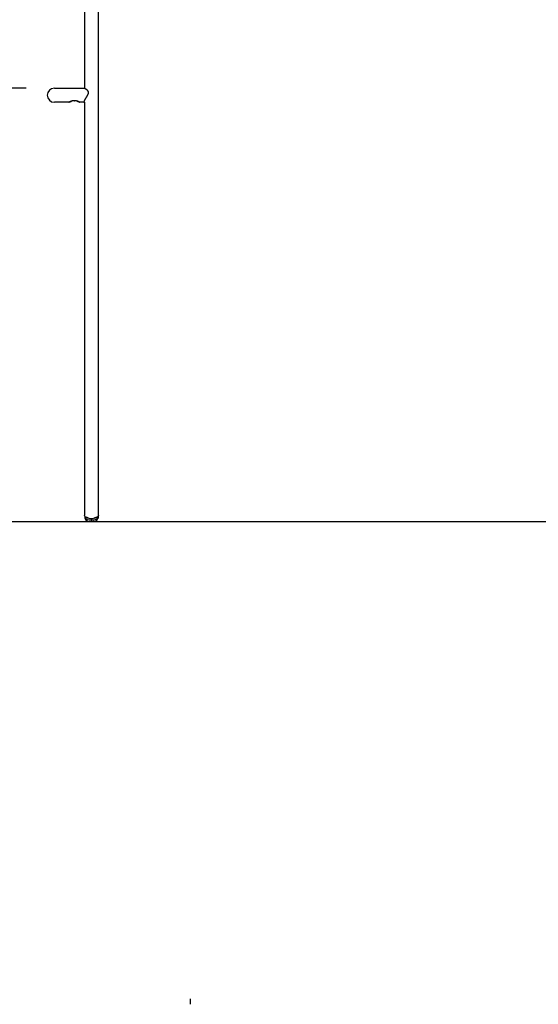
# Model space of a CAD drawing. Units: millimetres. Extents: x -385 to -8, y -2 to 228.
# Drawn here: x -298 to -251, y -2 to 87 of the extents above; entities that cross this region are included whole.
import ezdxf

# ---------------------------------------------------------------- set-up
doc = ezdxf.new("R2010")
doc.units = ezdxf.units.MM
doc.layers.add('VIEW0001', color=7, linetype='Continuous')
doc.styles.get("Standard").update_dxf_attribs({"font": 'ROMANS', "bigfont": 'EXTFONT'})
doc.dimstyles.new('ISO-25', dxfattribs={"dimtxt": 2.5, "dimasz": 2.5, "dimexe": 1.25, "dimexo": 0.625, "dimtad": 1, "dimtxsty": 'Standard', "dimcen": 2.5, "dimadec": 0, "dimazin": 0, "dimtfac": 1, "dimtmove": 0, "dimatfit": 3, "dimfxl": 1, "dimarcsym": 0})

# ---------------------------------------------------------------- blocks, each defined once
blk = doc.blocks.new('_OPEN30')
at = {"color": 0, "linetype": 'ByBlock', "lineweight": -2}
for p, q in [((-1, 0.267949), (0, 0)), ((0, 0), (-1, -0.267949)), ((0, 0), (-1, 0))]:
    blk.add_line(p, q, dxfattribs=at)
blk = doc.blocks.new('*D31')
at = {"color": 0, "lineweight": -2}
for p, q in [((-297.211, 80.904), (-303.791, 80.904)), ((-301.505, 77.904), (-301.505, 44.907)), ((-382.152, 41.907), (-299.219, 41.907))]:
    blk.add_line(p, q, dxfattribs=at)
at = {"layer": 'Defpoints', "color": 0}
for p in [(-294.671, 80.904), (-384.692, 41.907), (-301.507, 41.907)]:
    blk.add_point(p, dxfattribs=at)
at = {"color": 0, "lineweight": -2, "xscale": 3, "yscale": 3, "zscale": 3}
for p, rotation in [((-301.505, 80.904), 90), ((-301.505, 41.907), 270)]:
    blk.add_blockref('_OPEN30', p, dxfattribs=dict(at, rotation=rotation))
at = {"color": 0, "insert": (-303.92, 61.406), "char_height": 3.2, "attachment_point": 5, "rotation": 90}
blk.add_mtext('585', dxfattribs=at)

msp = doc.modelspace()

# ---------------------------------------------------------------- linework, layer by layer
at = {"color": 91, "linetype": 'Continuous'}
for p, q in [((-291.975, 158.273), (-291.975, 80.904)), ((-290.701, 42.415), (-290.701, 158.273)), ((-291.975, 79.63), (-291.975, 42.462)), ((-291.938, 42.346), (-291.938, 42.215)), ((-291.926, 42.355), (-291.895, 42.328)), ((-291.621, 42.238), (-291.621, 42.22)), ((-291.055, 42.22), (-291.055, 42.238)), ((-290.781, 42.328), (-290.75, 42.355)), ((-290.732, 42.346), (-290.732, 42.215))]:
    msp.add_line(p, q, dxfattribs=at)
at = {"color": 2, "linetype": 'Continuous'}
for p, q in [((-294.671, 80.904), (-293.671, 80.904)), ((-293.671, 80.904), (-291.972, 80.904)), ((-291.972, 80.904), (-291.972, 80.904)), ((-291.972, 80.903), (-291.961, 80.903)), ((-291.671, 80.646), (-291.663, 80.631)), ((-292.871, 79.77), (-292.918, 79.769)), ((-292.871, 79.77), (-292.825, 79.769)), ((-291.803, 80.093), (-291.854, 80.009)), ((-291.701, 80.267), (-291.721, 80.23)), ((-291.693, 80.283), (-291.701, 80.267)), ((-291.663, 80.631), (-291.655, 80.616)), ((-293.671, 79.63), (-294.671, 79.63)), ((-293.381, 79.63), (-293.671, 79.63)), ((-293.357, 79.64), (-293.381, 79.63)), ((-293.378, 79.632), (-293.381, 79.63)), ((-293.366, 79.637), (-293.378, 79.632)), ((-293.348, 79.646), (-293.366, 79.637)), ((-293.357, 79.64), (-293.352, 79.643)), ((-293.357, 79.64), (-293.357, 79.64)), ((-293.352, 79.643), (-293.326, 79.655)), ((-293.333, 79.653), (-293.348, 79.646)), ((-293.317, 79.66), (-293.333, 79.653)), ((-293.326, 79.655), (-293.296, 79.668)), ((-292.589, 79.722), (-292.609, 79.729)), ((-292.533, 79.703), (-292.465, 79.676)), ((-292.472, 79.68), (-292.503, 79.692)), ((-292.45, 79.67), (-292.472, 79.68)), ((-292.43, 79.662), (-292.45, 79.67)), ((-292.435, 79.663), (-292.411, 79.652)), ((-292.412, 79.654), (-292.43, 79.662)), ((-292.397, 79.647), (-292.412, 79.654)), ((-292.411, 79.652), (-292.396, 79.645)), ((-292.378, 79.638), (-292.397, 79.647)), ((-292.396, 79.645), (-292.387, 79.641)), ((-292.387, 79.641), (-292.386, 79.64)), ((-292.361, 79.63), (-292.385, 79.64)), ((-292.367, 79.633), (-292.378, 79.638)), ((-292.362, 79.63), (-292.367, 79.633)), ((-292.362, 79.63), (-292.362, 79.63)), ((-291.972, 79.63), (-292.362, 79.63)), ((-291.972, 79.63), (-291.972, 79.63))]:
    msp.add_line(p, q, dxfattribs=at)
at = {"color": 7, "linetype": 'Continuous'}
msp.add_line((-384.692, 41.907), (-139.057, 41.907), dxfattribs=at)
at = {"color": 21, "linetype": 'Continuous'}
for p, q in [((-291.636, 41.911), (-291.632, 41.91)), ((-291.632, 41.91), (-291.619, 41.907)), ((-291.533, 41.897), (-291.143, 41.897)), ((-291.057, 41.906), (-291.031, 41.914))]:
    msp.add_line(p, q, dxfattribs=at)
at = {"color": 91, "linetype": 'Continuous'}
for points in [[(-291.621, 42.238), (-291.728, 42.262), (-291.82, 42.293), (-291.892, 42.33), (-291.943, 42.372), (-291.97, 42.416), (-291.975, 42.442)], [(-290.701, 42.442), (-290.706, 42.416), (-290.733, 42.372), (-290.784, 42.33), (-290.856, 42.293), (-290.948, 42.262), (-291.055, 42.238)]]:
    msp.add_lwpolyline(points, dxfattribs=at)
at = {"color": 2, "linetype": 'Continuous'}
msp.add_arc((-294.671, 80.267), 0.637, 90, 270, dxfattribs=at)
at = {"color": 91, "linetype": 'Continuous'}
for centre, start, end in [((-291.551, 42.799), 232.18718, 263.117), ((-291.124, 42.799), 276.883, 311.51278)]:
    msp.add_arc(centre, 0.583, start, end, dxfattribs=at)
at = {"color": 21, "linetype": 'Continuous'}
for centre in [(-291.335, 42.417), (-291.333, 42.287)]:
    msp.add_ellipse(centre, major_axis=(0.633, 0), ratio=0.364725, start_param=3.450941, end_param=5.973837, dxfattribs=at)
at = {"color": 2, "linetype": 'Continuous'}
for points, knots in [([(-291.961, 80.903), (-291.96, 80.902), (-291.959, 80.902), (-291.958, 80.902), (-291.956, 80.902), (-291.954, 80.901), (-291.953, 80.901), (-291.951, 80.901), (-291.95, 80.9), (-291.948, 80.9), (-291.946, 80.899), (-291.944, 80.898), (-291.942, 80.898), (-291.939, 80.897), (-291.937, 80.896), (-291.934, 80.895), (-291.932, 80.894), (-291.929, 80.893), (-291.927, 80.892), (-291.924, 80.891), (-291.922, 80.89), (-291.919, 80.888), (-291.917, 80.887), (-291.914, 80.886), (-291.911, 80.884), (-291.908, 80.883), (-291.906, 80.881), (-291.903, 80.88), (-291.9, 80.878), (-291.897, 80.877), (-291.894, 80.875), (-291.891, 80.873), (-291.888, 80.871), (-291.885, 80.87), (-291.882, 80.868), (-291.879, 80.866), (-291.876, 80.864), (-291.873, 80.862), (-291.87, 80.86), (-291.867, 80.857), (-291.864, 80.855), (-291.861, 80.853), (-291.858, 80.851), (-291.855, 80.848), (-291.851, 80.846), (-291.848, 80.844), (-291.845, 80.841), (-291.842, 80.839), (-291.839, 80.836), (-291.835, 80.834), (-291.832, 80.831), (-291.829, 80.829), (-291.826, 80.826), (-291.822, 80.823), (-291.819, 80.82), (-291.816, 80.818), (-291.813, 80.815), (-291.809, 80.812), (-291.806, 80.809), (-291.803, 80.806), (-291.799, 80.803), (-291.796, 80.8), (-291.793, 80.797), (-291.789, 80.794), (-291.786, 80.791), (-291.783, 80.787), (-291.779, 80.784), (-291.776, 80.781), (-291.772, 80.777), (-291.769, 80.774), (-291.766, 80.77), (-291.762, 80.767), (-291.759, 80.763), (-291.756, 80.76), (-291.752, 80.756), (-291.749, 80.752), (-291.746, 80.749), (-291.742, 80.745), (-291.739, 80.741), (-291.735, 80.737), (-291.732, 80.733), (-291.729, 80.729), (-291.726, 80.726), (-291.723, 80.723), (-291.721, 80.72), (-291.719, 80.717), (-291.716, 80.714), (-291.714, 80.711), (-291.712, 80.708), (-291.709, 80.705), (-291.707, 80.702), (-291.705, 80.698), (-291.702, 80.695), (-291.699, 80.691), (-291.696, 80.687), (-291.694, 80.682), (-291.691, 80.678), (-291.688, 80.674), (-291.685, 80.67), (-291.683, 80.666), (-291.68, 80.661), (-291.677, 80.657), (-291.675, 80.652), (-291.672, 80.648), (-291.67, 80.643), (-291.667, 80.639), (-291.665, 80.634), (-291.663, 80.63), (-291.66, 80.625), (-291.658, 80.621), (-291.656, 80.617), (-291.655, 80.613), (-291.653, 80.609), (-291.652, 80.605), (-291.65, 80.602), (-291.649, 80.598), (-291.647, 80.594), (-291.646, 80.59), (-291.644, 80.585), (-291.642, 80.58), (-291.64, 80.573), (-291.639, 80.566), (-291.637, 80.559), (-291.635, 80.552), (-291.634, 80.545), (-291.633, 80.538), (-291.632, 80.531), (-291.631, 80.525), (-291.63, 80.518), (-291.63, 80.513), (-291.63, 80.507), (-291.629, 80.501), (-291.629, 80.495), (-291.629, 80.489), (-291.63, 80.483), (-291.63, 80.477), (-291.63, 80.471), (-291.631, 80.465), (-291.632, 80.459), (-291.632, 80.453), (-291.633, 80.447), (-291.634, 80.441), (-291.635, 80.435), (-291.637, 80.429), (-291.638, 80.423), (-291.639, 80.417), (-291.641, 80.412), (-291.642, 80.407), (-291.643, 80.402), (-291.645, 80.398), (-291.646, 80.393), (-291.648, 80.388), (-291.649, 80.384), (-291.651, 80.379), (-291.652, 80.374), (-291.654, 80.37), (-291.656, 80.365), (-291.658, 80.36), (-291.659, 80.356), (-291.661, 80.351), (-291.663, 80.346), (-291.665, 80.342), (-291.667, 80.337), (-291.669, 80.332), (-291.671, 80.327), (-291.674, 80.321), (-291.677, 80.316), (-291.679, 80.31), (-291.682, 80.305), (-291.684, 80.299), (-291.687, 80.294), (-291.69, 80.288), (-291.692, 80.284), (-291.693, 80.283)], [0, 0, 0, 0, 0.0015286, 0.0030896, 0.0046822, 0.0063055, 0.0079583, 0.0096397, 0.0113483, 0.0130828, 0.014842, 0.0172674, 0.019736, 0.0222483, 0.0248048, 0.0274059, 0.0300521, 0.0327437, 0.0354812, 0.038265, 0.0411173, 0.0440165, 0.0469621, 0.0499536, 0.0529904, 0.0560721, 0.059198, 0.0623676, 0.0655802, 0.0689056, 0.0722749, 0.0756878, 0.0791437, 0.0826423, 0.0861832, 0.0897659, 0.0933901, 0.0970552, 0.100784, 0.1045534, 0.1083628, 0.1122119, 0.1161001, 0.120027, 0.1239919, 0.1279945, 0.1320343, 0.1360641, 0.1401293, 0.1442294, 0.1483641, 0.1525329, 0.1567353, 0.1609711, 0.1652397, 0.1695407, 0.1738951, 0.1782815, 0.1826993, 0.1871483, 0.1916279, 0.1961379, 0.2006777, 0.2052471, 0.2098456, 0.2145407, 0.219265, 0.2240181, 0.2287998, 0.2336095, 0.238447, 0.243312, 0.248204, 0.2531229, 0.2580926, 0.2630887, 0.2681108, 0.2731584, 0.2782313, 0.2833291, 0.2884516, 0.2935984, 0.2987693, 0.3024832, 0.3062092, 0.3099472, 0.3136971, 0.3174588, 0.3212324, 0.3250176, 0.3288145, 0.332623, 0.3375281, 0.3424521, 0.3473948, 0.352356, 0.3573356, 0.3623336, 0.3673499, 0.3723847, 0.3774378, 0.3825518, 0.3876843, 0.3928349, 0.3980036, 0.4031901, 0.4083943, 0.4136163, 0.4188561, 0.424114, 0.4281138, 0.4321242, 0.4361454, 0.4401775, 0.4442208, 0.4482755, 0.4523421, 0.4564207, 0.4605119, 0.4674735, 0.4744711, 0.4815036, 0.4885702, 0.4956705, 0.5028044, 0.5099722, 0.5171745, 0.5244123, 0.530192, 0.5359947, 0.5418203, 0.5476685, 0.553539, 0.5594315, 0.5653456, 0.5712811, 0.5772375, 0.5833347, 0.5894531, 0.5955922, 0.6017516, 0.6079304, 0.6141278, 0.6203426, 0.6265736, 0.6328194, 0.6376949, 0.6425784, 0.6474699, 0.6523692, 0.657276, 0.6621901, 0.6671111, 0.6720387, 0.6769723, 0.6819727, 0.6869787, 0.6919902, 0.6970069, 0.7020287, 0.7070551, 0.7120859, 0.7171208, 0.7221592, 0.7282747, 0.7343944, 0.7405181, 0.7466452, 0.7527753, 0.7589079, 0.7650425, 0.7711785, 0.7773153, 0.7773153, 0.7773153, 0.7773153]), ([(-292.918, 79.769), (-292.919, 79.769), (-292.922, 79.768), (-292.927, 79.768), (-292.932, 79.768), (-292.936, 79.767), (-292.941, 79.767), (-292.945, 79.767), (-292.95, 79.766), (-292.955, 79.766), (-292.959, 79.765), (-292.964, 79.765), (-292.968, 79.764), (-292.973, 79.764), (-292.977, 79.763), (-292.981, 79.763), (-292.986, 79.762), (-292.99, 79.761), (-292.994, 79.761), (-292.999, 79.76), (-293.003, 79.759), (-293.007, 79.759), (-293.012, 79.758), (-293.016, 79.757), (-293.02, 79.756), (-293.025, 79.756), (-293.029, 79.755), (-293.033, 79.754), (-293.037, 79.753), (-293.042, 79.752), (-293.046, 79.751), (-293.05, 79.751), (-293.054, 79.75), (-293.059, 79.749), (-293.063, 79.748), (-293.067, 79.747), (-293.071, 79.746), (-293.076, 79.745), (-293.08, 79.744), (-293.084, 79.743), (-293.088, 79.742), (-293.092, 79.741), (-293.097, 79.74), (-293.101, 79.738), (-293.105, 79.737), (-293.109, 79.736), (-293.113, 79.735), (-293.117, 79.734), (-293.121, 79.733), (-293.125, 79.732), (-293.129, 79.73), (-293.133, 79.729), (-293.137, 79.728), (-293.141, 79.727), (-293.145, 79.726), (-293.149, 79.724), (-293.153, 79.723), (-293.157, 79.722), (-293.161, 79.721), (-293.165, 79.719), (-293.169, 79.718), (-293.173, 79.717), (-293.176, 79.715), (-293.18, 79.714), (-293.184, 79.713), (-293.188, 79.712), (-293.191, 79.71), (-293.195, 79.709), (-293.199, 79.708), (-293.203, 79.706), (-293.206, 79.705), (-293.21, 79.704), (-293.214, 79.702), (-293.217, 79.701), (-293.221, 79.7), (-293.225, 79.698), (-293.228, 79.697), (-293.232, 79.695), (-293.235, 79.694), (-293.239, 79.693), (-293.242, 79.691), (-293.246, 79.69), (-293.249, 79.689), (-293.253, 79.687), (-293.256, 79.686), (-293.259, 79.685), (-293.263, 79.683), (-293.266, 79.682), (-293.269, 79.68), (-293.273, 79.679), (-293.276, 79.678), (-293.279, 79.676), (-293.283, 79.675), (-293.287, 79.673), (-293.291, 79.671), (-293.295, 79.67), (-293.299, 79.668), (-293.302, 79.666), (-293.306, 79.665), (-293.31, 79.663), (-293.313, 79.662), (-293.315, 79.661), (-293.317, 79.66)], [0, 0, 0, 0, 0.0046584, 0.0093144, 0.0139679, 0.0186185, 0.0232659, 0.02791, 0.0325505, 0.0371868, 0.0418189, 0.0464462, 0.0508545, 0.055258, 0.0596565, 0.0640498, 0.0684378, 0.0728203, 0.0771971, 0.0815681, 0.085933, 0.0902918, 0.0946748, 0.0990511, 0.1034206, 0.107783, 0.1121382, 0.1164859, 0.1208258, 0.1251579, 0.1294818, 0.1337973, 0.1381935, 0.1425805, 0.1469581, 0.1513262, 0.1556843, 0.1600324, 0.1643703, 0.1686976, 0.1730141, 0.1773197, 0.1816424, 0.1859534, 0.1902526, 0.1945396, 0.1988143, 0.2030763, 0.2073255, 0.2115614, 0.215784, 0.2199928, 0.2241603, 0.2283137, 0.2324528, 0.2365772, 0.2406866, 0.2447808, 0.2488594, 0.2529222, 0.2569688, 0.2609989, 0.2650388, 0.2690614, 0.2730662, 0.2770529, 0.2810212, 0.2849707, 0.288901, 0.2928117, 0.2967024, 0.3005729, 0.3045086, 0.3084222, 0.3123132, 0.316181, 0.3200252, 0.3238451, 0.3276404, 0.3314104, 0.3351547, 0.3388728, 0.3425961, 0.3462915, 0.3499585, 0.3535965, 0.3572048, 0.3607828, 0.3643299, 0.3678456, 0.3713292, 0.3747801, 0.3791671, 0.3834971, 0.3877682, 0.3919784, 0.3961258, 0.4002085, 0.4042245, 0.4081718, 0.4120486, 0.4158528, 0.4158528, 0.4158528, 0.4158528]), ([(-292.503, 79.692), (-292.504, 79.693), (-292.506, 79.693), (-292.509, 79.695), (-292.512, 79.696), (-292.516, 79.697), (-292.519, 79.699), (-292.522, 79.7), (-292.526, 79.701), (-292.529, 79.702), (-292.533, 79.704), (-292.536, 79.705), (-292.54, 79.706), (-292.543, 79.707), (-292.547, 79.709), (-292.55, 79.71), (-292.554, 79.711), (-292.558, 79.713), (-292.561, 79.714), (-292.565, 79.715), (-292.569, 79.716), (-292.572, 79.718), (-292.576, 79.719), (-292.58, 79.72), (-292.584, 79.721), (-292.588, 79.722), (-292.591, 79.724), (-292.595, 79.725), (-292.599, 79.726), (-292.603, 79.727), (-292.607, 79.729), (-292.611, 79.73), (-292.615, 79.731), (-292.619, 79.732), (-292.623, 79.733), (-292.627, 79.734), (-292.631, 79.735), (-292.635, 79.736), (-292.638, 79.737), (-292.642, 79.739), (-292.647, 79.74), (-292.651, 79.741), (-292.655, 79.742), (-292.659, 79.743), (-292.663, 79.744), (-292.667, 79.745), (-292.671, 79.746), (-292.675, 79.747), (-292.679, 79.748), (-292.683, 79.749), (-292.688, 79.75), (-292.692, 79.75), (-292.696, 79.751), (-292.7, 79.752), (-292.705, 79.753), (-292.709, 79.754), (-292.713, 79.755), (-292.718, 79.756), (-292.722, 79.756), (-292.726, 79.757), (-292.731, 79.758), (-292.735, 79.759), (-292.74, 79.759), (-292.744, 79.76), (-292.748, 79.761), (-292.753, 79.761), (-292.757, 79.762), (-292.762, 79.763), (-292.766, 79.763), (-292.771, 79.764), (-292.775, 79.764), (-292.78, 79.765), (-292.784, 79.765), (-292.789, 79.766), (-292.793, 79.766), (-292.798, 79.767), (-292.802, 79.767), (-292.807, 79.767), (-292.812, 79.768), (-292.816, 79.768), (-292.821, 79.768), (-292.825, 79.769), (-292.83, 79.769), (-292.834, 79.769), (-292.839, 79.769), (-292.844, 79.769), (-292.848, 79.77), (-292.853, 79.77), (-292.857, 79.77), (-292.862, 79.77), (-292.867, 79.77), (-292.87, 79.77), (-292.871, 79.77)], [0, 0, 0, 0, 0.0034912, 0.0070042, 0.0105386, 0.0140941, 0.0176703, 0.0212667, 0.0248831, 0.0285189, 0.0321739, 0.0358476, 0.0396181, 0.0434075, 0.0472153, 0.0510413, 0.054885, 0.0587461, 0.0626244, 0.0665195, 0.070431, 0.0743586, 0.0783273, 0.0823118, 0.0863117, 0.0903267, 0.0943565, 0.0984009, 0.1024596, 0.1065322, 0.1106187, 0.1147185, 0.1187732, 0.1228404, 0.12692, 0.1310117, 0.1351153, 0.1392305, 0.143357, 0.1474948, 0.1516435, 0.155803, 0.1599985, 0.1642045, 0.1684206, 0.1726468, 0.1768827, 0.1811282, 0.1853831, 0.1896472, 0.1939202, 0.1982019, 0.2025774, 0.2069616, 0.2113541, 0.2157549, 0.2201636, 0.2245801, 0.2290041, 0.2334354, 0.2378738, 0.242319, 0.2468029, 0.2512934, 0.2557903, 0.2602933, 0.2648023, 0.2693172, 0.2738376, 0.2783634, 0.2828944, 0.2874305, 0.2919691, 0.2965121, 0.3010593, 0.3056103, 0.3101648, 0.3147225, 0.3192831, 0.3238465, 0.3284124, 0.3329805, 0.3375883, 0.3421982, 0.3468101, 0.351424, 0.3560396, 0.3606567, 0.365275, 0.3698944, 0.3745144, 0.3791347, 0.3791347, 0.3791347, 0.3791347]), ([(-291.854, 80.009), (-291.856, 80.006), (-291.859, 80), (-291.865, 79.991), (-291.871, 79.981), (-291.876, 79.972), (-291.881, 79.963), (-291.886, 79.956), (-291.889, 79.95), (-291.892, 79.945), (-291.895, 79.941), (-291.897, 79.936), (-291.9, 79.932), (-291.903, 79.927), (-291.906, 79.921), (-291.91, 79.915), (-291.913, 79.908), (-291.916, 79.902), (-291.92, 79.896), (-291.923, 79.89), (-291.927, 79.884), (-291.93, 79.878), (-291.933, 79.872), (-291.936, 79.866), (-291.939, 79.86), (-291.943, 79.854), (-291.946, 79.848), (-291.949, 79.842), (-291.952, 79.836), (-291.955, 79.831), (-291.957, 79.825), (-291.96, 79.819), (-291.963, 79.814), (-291.966, 79.808), (-291.968, 79.802), (-291.971, 79.797), (-291.973, 79.791), (-291.976, 79.786), (-291.978, 79.781), (-291.98, 79.776), (-291.982, 79.771), (-291.984, 79.766), (-291.986, 79.761), (-291.988, 79.756), (-291.99, 79.751), (-291.992, 79.746), (-291.993, 79.742), (-291.995, 79.737), (-291.996, 79.733), (-291.998, 79.728), (-291.999, 79.724), (-292, 79.719), (-292.001, 79.715), (-292.002, 79.711), (-292.003, 79.707), (-292.004, 79.703), (-292.005, 79.699), (-292.006, 79.695), (-292.006, 79.691), (-292.007, 79.688), (-292.007, 79.684), (-292.008, 79.681), (-292.008, 79.678), (-292.008, 79.675), (-292.008, 79.673), (-292.008, 79.67), (-292.008, 79.668), (-292.008, 79.666), (-292.007, 79.663), (-292.007, 79.661), (-292.007, 79.659), (-292.006, 79.657), (-292.006, 79.655), (-292.005, 79.653), (-292.005, 79.651), (-292.004, 79.649), (-292.003, 79.648), (-292.002, 79.646), (-292.001, 79.644), (-292, 79.643), (-291.999, 79.641), (-291.998, 79.64), (-291.997, 79.639), (-291.996, 79.638), (-291.995, 79.637), (-291.993, 79.635), (-291.99, 79.634), (-291.987, 79.633), (-291.984, 79.632), (-291.981, 79.631), (-291.977, 79.63), (-291.975, 79.63), (-291.974, 79.63)], [0, 0, 0, 0, 0.0108546, 0.0216453, 0.0323688, 0.0430219, 0.0536013, 0.0641038, 0.0693491, 0.0745737, 0.0797774, 0.0849596, 0.09012, 0.0952582, 0.1024638, 0.1096229, 0.1167339, 0.1237955, 0.1308062, 0.1377643, 0.1447064, 0.1515924, 0.1584206, 0.1651896, 0.1718978, 0.1785435, 0.1852501, 0.1918885, 0.1984568, 0.2049531, 0.2113758, 0.2177229, 0.2240388, 0.2302744, 0.2364277, 0.2424969, 0.24848, 0.2543751, 0.2600026, 0.2655442, 0.2709982, 0.2763629, 0.2816369, 0.2868185, 0.2919505, 0.2969855, 0.3019221, 0.3067589, 0.3114947, 0.316128, 0.3207916, 0.3253442, 0.3297851, 0.3341132, 0.3383279, 0.3424285, 0.3464577, 0.3503698, 0.3541647, 0.3578428, 0.3614045, 0.3648505, 0.3675693, 0.3702131, 0.3727828, 0.3752796, 0.3777047, 0.3800598, 0.3823637, 0.3846001, 0.3867713, 0.3888797, 0.3909282, 0.3929196, 0.3949027, 0.3968334, 0.3987161, 0.4005554, 0.4023562, 0.4041235, 0.4058763, 0.4076066, 0.4093203, 0.4110237, 0.4127229, 0.4144241, 0.4176202, 0.4208799, 0.4242354, 0.4277145, 0.4313408, 0.4341858, 0.4341858, 0.4341858, 0.4341858]), ([(-291.721, 80.23), (-291.722, 80.228), (-291.724, 80.224), (-291.728, 80.217), (-291.731, 80.211), (-291.735, 80.205), (-291.739, 80.199), (-291.742, 80.193), (-291.746, 80.186), (-291.751, 80.178), (-291.755, 80.171), (-291.759, 80.164), (-291.764, 80.157), (-291.769, 80.149), (-291.774, 80.14), (-291.78, 80.131), (-291.785, 80.121), (-291.791, 80.112), (-291.797, 80.102), (-291.801, 80.096), (-291.803, 80.093)], [0, 0, 0, 0, 0.0070611, 0.0141188, 0.0211727, 0.0282224, 0.0352673, 0.0423069, 0.0507808, 0.0592454, 0.0677, 0.0761437, 0.0845759, 0.0929956, 0.1041163, 0.1152121, 0.1262814, 0.1373222, 0.148333, 0.1593119, 0.1593119, 0.1593119, 0.1593119]), ([(-293.296, 79.668), (-293.295, 79.668), (-293.292, 79.669), (-293.289, 79.671), (-293.285, 79.672), (-293.282, 79.674), (-293.278, 79.676), (-293.274, 79.677), (-293.27, 79.679), (-293.266, 79.68), (-293.262, 79.682), (-293.258, 79.684), (-293.253, 79.686), (-293.247, 79.688), (-293.241, 79.691), (-293.235, 79.693), (-293.229, 79.695), (-293.223, 79.698), (-293.217, 79.7), (-293.211, 79.703), (-293.205, 79.705), (-293.198, 79.707), (-293.192, 79.709), (-293.186, 79.712), (-293.179, 79.714), (-293.173, 79.716), (-293.166, 79.718), (-293.16, 79.72), (-293.153, 79.723), (-293.146, 79.725), (-293.14, 79.727), (-293.135, 79.728), (-293.133, 79.729)], [0, 0, 0, 0, 0.0037842, 0.0076371, 0.0115566, 0.0155408, 0.0195876, 0.0236952, 0.0278616, 0.0320848, 0.0363629, 0.0406938, 0.0467497, 0.0529003, 0.0591435, 0.0654772, 0.0718993, 0.0784079, 0.0850011, 0.0916768, 0.0984332, 0.1052686, 0.1119265, 0.1186491, 0.1254293, 0.13226, 0.1391343, 0.1460448, 0.1529843, 0.1599456, 0.1669216, 0.1739047, 0.1739047, 0.1739047, 0.1739047]), ([(-292.609, 79.729), (-292.606, 79.728), (-292.601, 79.727), (-292.593, 79.724), (-292.585, 79.722), (-292.577, 79.719), (-292.569, 79.717), (-292.562, 79.714), (-292.555, 79.711), (-292.547, 79.709), (-292.54, 79.706), (-292.535, 79.704), (-292.533, 79.703)], [0, 0, 0, 0, 0.00853939, 0.01694477, 0.02522586, 0.03339161, 0.04145033, 0.04940968, 0.05727681, 0.06505839, 0.07276073, 0.08038988, 0.08038988, 0.08038988, 0.08038988]), ([(-292.465, 79.676), (-292.464, 79.675), (-292.462, 79.674), (-292.459, 79.673), (-292.455, 79.672), (-292.452, 79.67), (-292.449, 79.669), (-292.446, 79.668), (-292.444, 79.666), (-292.441, 79.665), (-292.438, 79.664), (-292.436, 79.663), (-292.435, 79.663)], [0, 0, 0, 0, 0.00348146, 0.00691415, 0.01029699, 0.01362893, 0.01690888, 0.02013579, 0.02330856, 0.02642613, 0.0294874, 0.03249129, 0.03249129, 0.03249129, 0.03249129])]:
    msp.add_open_spline(points, degree=3, knots=knots, dxfattribs=at)
at = {"color": 21, "linetype": 'Continuous'}
for points, knots in [([(-291.893, 42.16), (-291.893, 42.159), (-291.893, 42.158), (-291.893, 42.156), (-291.893, 42.154), (-291.893, 42.152), (-291.893, 42.15), (-291.892, 42.148), (-291.892, 42.147), (-291.892, 42.145), (-291.892, 42.143), (-291.891, 42.141), (-291.891, 42.139), (-291.891, 42.137), (-291.891, 42.135), (-291.89, 42.133), (-291.89, 42.132), (-291.89, 42.13), (-291.889, 42.128), (-291.889, 42.126), (-291.889, 42.124), (-291.888, 42.122), (-291.888, 42.12), (-291.887, 42.119), (-291.887, 42.117), (-291.886, 42.115), (-291.886, 42.113), (-291.885, 42.111), (-291.885, 42.11), (-291.884, 42.108), (-291.884, 42.106), (-291.883, 42.104), (-291.882, 42.102), (-291.882, 42.101), (-291.881, 42.099), (-291.88, 42.097), (-291.88, 42.095), (-291.879, 42.094), (-291.878, 42.092), (-291.878, 42.09), (-291.877, 42.088), (-291.876, 42.087), (-291.875, 42.085), (-291.875, 42.083), (-291.874, 42.081), (-291.873, 42.08), (-291.872, 42.078), (-291.871, 42.076), (-291.871, 42.075), (-291.87, 42.073), (-291.869, 42.071), (-291.868, 42.069), (-291.867, 42.068), (-291.866, 42.066), (-291.865, 42.064), (-291.864, 42.063), (-291.863, 42.061), (-291.862, 42.06), (-291.861, 42.058), (-291.86, 42.056), (-291.859, 42.055), (-291.858, 42.053), (-291.857, 42.051), (-291.856, 42.05), (-291.855, 42.048), (-291.854, 42.047), (-291.852, 42.045), (-291.851, 42.043), (-291.85, 42.042), (-291.849, 42.04), (-291.848, 42.039), (-291.846, 42.037), (-291.845, 42.036), (-291.844, 42.034), (-291.843, 42.032), (-291.841, 42.031), (-291.84, 42.029), (-291.839, 42.028), (-291.837, 42.026), (-291.836, 42.025), (-291.835, 42.023), (-291.833, 42.022), (-291.832, 42.02), (-291.83, 42.019), (-291.829, 42.017), (-291.827, 42.016), (-291.826, 42.014), (-291.824, 42.013), (-291.823, 42.011), (-291.821, 42.01), (-291.82, 42.008), (-291.818, 42.007), (-291.817, 42.005), (-291.815, 42.004), (-291.813, 42.002), (-291.812, 42.001), (-291.81, 41.999), (-291.808, 41.998), (-291.807, 41.997), (-291.805, 41.995), (-291.803, 41.994), (-291.801, 41.992), (-291.8, 41.991), (-291.798, 41.989), (-291.796, 41.988), (-291.794, 41.987), (-291.792, 41.985), (-291.79, 41.984), (-291.789, 41.982), (-291.787, 41.981), (-291.785, 41.98), (-291.783, 41.978), (-291.781, 41.977), (-291.779, 41.976), (-291.777, 41.974), (-291.775, 41.973), (-291.773, 41.972), (-291.77, 41.97), (-291.768, 41.969), (-291.766, 41.968), (-291.764, 41.966), (-291.762, 41.965), (-291.76, 41.964), (-291.757, 41.962), (-291.755, 41.961), (-291.753, 41.96), (-291.751, 41.959), (-291.749, 41.957), (-291.746, 41.956), (-291.744, 41.955), (-291.742, 41.954), (-291.739, 41.952), (-291.737, 41.951), (-291.735, 41.95), (-291.732, 41.949), (-291.73, 41.948), (-291.727, 41.946), (-291.725, 41.945), (-291.723, 41.944), (-291.72, 41.943), (-291.718, 41.942), (-291.715, 41.941), (-291.713, 41.939), (-291.71, 41.938), (-291.708, 41.937), (-291.705, 41.936), (-291.703, 41.935), (-291.7, 41.934), (-291.698, 41.933), (-291.695, 41.932), (-291.693, 41.931), (-291.69, 41.93), (-291.687, 41.929), (-291.685, 41.928), (-291.682, 41.927), (-291.68, 41.926), (-291.677, 41.925), (-291.674, 41.924), (-291.672, 41.923), (-291.669, 41.922), (-291.667, 41.921), (-291.664, 41.92), (-291.661, 41.919), (-291.659, 41.918), (-291.656, 41.918), (-291.654, 41.917), (-291.651, 41.916), (-291.649, 41.915), (-291.646, 41.914), (-291.644, 41.914), (-291.641, 41.913), (-291.639, 41.912), (-291.637, 41.911), (-291.636, 41.911)], [0, 0, 0, 0, 0.0019036, 0.003807, 0.0057107, 0.0076147, 0.0095191, 0.0114238, 0.0133285, 0.0152329, 0.0171365, 0.0190329, 0.0209279, 0.0228215, 0.0247139, 0.0266049, 0.0284947, 0.0303833, 0.0322708, 0.0341574, 0.0360462, 0.0379341, 0.0398212, 0.0417072, 0.0435921, 0.0454759, 0.0473583, 0.0492395, 0.0511191, 0.05301, 0.0548994, 0.056787, 0.0586731, 0.0605575, 0.0624402, 0.0643212, 0.0662005, 0.0680781, 0.0699772, 0.0718745, 0.0737701, 0.0756638, 0.0775558, 0.0794459, 0.0813341, 0.0832205, 0.0851049, 0.0870217, 0.0889364, 0.0908492, 0.0927601, 0.0946689, 0.0965758, 0.0984807, 0.1003837, 0.1022847, 0.10423, 0.1061732, 0.1081145, 0.1100539, 0.1119913, 0.1139267, 0.1158603, 0.1177921, 0.1197219, 0.1217091, 0.1236943, 0.1256777, 0.1276594, 0.1296393, 0.1316175, 0.1335942, 0.1355692, 0.1375427, 0.1395872, 0.1416301, 0.1436716, 0.1457117, 0.1477506, 0.1497882, 0.1518247, 0.1538602, 0.1558947, 0.1580136, 0.1601316, 0.1622488, 0.1643654, 0.1664814, 0.168597, 0.1707121, 0.1728271, 0.1749419, 0.1771523, 0.1793628, 0.1815735, 0.1837846, 0.1859961, 0.1882082, 0.190421, 0.1926347, 0.1948493, 0.1971652, 0.1994824, 0.2018011, 0.2041214, 0.2064435, 0.2087676, 0.2110937, 0.2134221, 0.2157528, 0.2181801, 0.2206102, 0.2230433, 0.2254797, 0.2279194, 0.2303626, 0.2328094, 0.23526, 0.2377146, 0.2402474, 0.2427846, 0.2453265, 0.2478732, 0.2504248, 0.2529816, 0.2555436, 0.258111, 0.260684, 0.2633049, 0.2659319, 0.268565, 0.2712043, 0.27385, 0.2765023, 0.2791612, 0.2818269, 0.2844995, 0.287181, 0.2898696, 0.2925655, 0.2952687, 0.2979794, 0.3006975, 0.3034233, 0.3061568, 0.3088981, 0.3116199, 0.3143494, 0.3170868, 0.3198322, 0.3225856, 0.3253472, 0.3281169, 0.3308948, 0.333681, 0.3364345, 0.3391961, 0.3419659, 0.3447439, 0.3475301, 0.3503245, 0.3531271, 0.355938, 0.3587571, 0.3613703, 0.3639906, 0.3666182, 0.369253, 0.3718952, 0.3745449, 0.3772021, 0.3798668, 0.3825393, 0.3825393, 0.3825393, 0.3825393]), ([(-291.619, 41.907), (-291.619, 41.906), (-291.618, 41.906), (-291.616, 41.906), (-291.614, 41.905), (-291.612, 41.905), (-291.61, 41.905), (-291.609, 41.904), (-291.607, 41.904), (-291.605, 41.903), (-291.603, 41.903), (-291.601, 41.903), (-291.6, 41.902), (-291.598, 41.902), (-291.596, 41.902), (-291.594, 41.902), (-291.593, 41.901), (-291.591, 41.901), (-291.589, 41.901), (-291.587, 41.9), (-291.585, 41.9), (-291.584, 41.9), (-291.582, 41.9), (-291.58, 41.9), (-291.578, 41.899), (-291.577, 41.899), (-291.575, 41.899), (-291.573, 41.899), (-291.571, 41.899), (-291.57, 41.898), (-291.568, 41.898), (-291.566, 41.898), (-291.565, 41.898), (-291.563, 41.898), (-291.561, 41.898), (-291.559, 41.898), (-291.558, 41.897), (-291.556, 41.897), (-291.554, 41.897), (-291.552, 41.897), (-291.55, 41.897), (-291.549, 41.897), (-291.547, 41.897), (-291.546, 41.897), (-291.544, 41.897), (-291.543, 41.897), (-291.541, 41.897), (-291.539, 41.897), (-291.538, 41.897), (-291.536, 41.897), (-291.535, 41.897), (-291.534, 41.897), (-291.533, 41.897)], [0, 0, 0, 0, 0.00180913, 0.00362253, 0.00544012, 0.00726183, 0.00908756, 0.01091721, 0.01275063, 0.01458769, 0.01642823, 0.01827208, 0.02007211, 0.02187509, 0.02368101, 0.02548985, 0.02730162, 0.0291163, 0.03093388, 0.03275439, 0.0345778, 0.03640414, 0.03812583, 0.03985005, 0.04157672, 0.04330577, 0.04503712, 0.04677068, 0.04850638, 0.05024412, 0.05198383, 0.0537254, 0.05548252, 0.05724134, 0.05900174, 0.06076363, 0.06252692, 0.0642915, 0.0660573, 0.06782423, 0.06959223, 0.07136123, 0.07289657, 0.07443259, 0.07596923, 0.07750644, 0.07904415, 0.0805823, 0.0821208, 0.08365957, 0.08519852, 0.08673757, 0.08673757, 0.08673757, 0.08673757]), ([(-291.057, 41.907), (-291.058, 41.906), (-291.059, 41.906), (-291.06, 41.906), (-291.062, 41.905), (-291.064, 41.905), (-291.066, 41.905), (-291.067, 41.904), (-291.069, 41.904), (-291.071, 41.903), (-291.073, 41.903), (-291.075, 41.903), (-291.076, 41.902), (-291.078, 41.902), (-291.08, 41.902), (-291.082, 41.902), (-291.083, 41.901), (-291.085, 41.901), (-291.087, 41.901), (-291.089, 41.9), (-291.091, 41.9), (-291.092, 41.9), (-291.094, 41.9), (-291.096, 41.9), (-291.098, 41.899), (-291.099, 41.899), (-291.101, 41.899), (-291.103, 41.899), (-291.104, 41.899), (-291.106, 41.898), (-291.108, 41.898), (-291.11, 41.898), (-291.111, 41.898), (-291.113, 41.898), (-291.115, 41.898), (-291.117, 41.898), (-291.118, 41.897), (-291.12, 41.897), (-291.122, 41.897), (-291.124, 41.897), (-291.126, 41.897), (-291.127, 41.897), (-291.129, 41.897), (-291.13, 41.897), (-291.132, 41.897), (-291.133, 41.897), (-291.135, 41.897), (-291.137, 41.897), (-291.138, 41.897), (-291.14, 41.897), (-291.141, 41.897), (-291.142, 41.897), (-291.143, 41.897)], [0, 0, 0, 0, 0.0014588, 0.00327219, 0.00508978, 0.00691149, 0.00873723, 0.01056687, 0.0124003, 0.01423736, 0.0160779, 0.01792175, 0.01972178, 0.02152476, 0.02333068, 0.02513952, 0.02695129, 0.02876596, 0.03058355, 0.03240405, 0.03422747, 0.03605381, 0.0377755, 0.03949972, 0.04122639, 0.04295544, 0.04468678, 0.04642035, 0.04815605, 0.04989379, 0.0516335, 0.05337507, 0.05513219, 0.05689101, 0.05865141, 0.0604133, 0.06217658, 0.06394117, 0.06570697, 0.0674739, 0.0692419, 0.0710109, 0.07254624, 0.07408226, 0.0756189, 0.07715611, 0.07869382, 0.08023197, 0.08177047, 0.08330924, 0.08484819, 0.08638724, 0.08638724, 0.08638724, 0.08638724]), ([(-291.031, 41.914), (-291.031, 41.914), (-291.029, 41.915), (-291.026, 41.916), (-291.023, 41.916), (-291.021, 41.917), (-291.018, 41.918), (-291.016, 41.919), (-291.013, 41.92), (-291.01, 41.921), (-291.008, 41.922), (-291.005, 41.923), (-291.003, 41.924), (-291, 41.925), (-290.997, 41.925), (-290.995, 41.926), (-290.992, 41.927), (-290.99, 41.928), (-290.987, 41.929), (-290.985, 41.93), (-290.982, 41.931), (-290.98, 41.932), (-290.977, 41.933), (-290.975, 41.935), (-290.972, 41.936), (-290.97, 41.937), (-290.967, 41.938), (-290.965, 41.939), (-290.962, 41.94), (-290.96, 41.941), (-290.957, 41.942), (-290.955, 41.943), (-290.952, 41.944), (-290.95, 41.946), (-290.947, 41.947), (-290.945, 41.948), (-290.943, 41.949), (-290.94, 41.95), (-290.938, 41.952), (-290.936, 41.953), (-290.933, 41.954), (-290.931, 41.955), (-290.928, 41.957), (-290.926, 41.958), (-290.924, 41.959), (-290.921, 41.961), (-290.919, 41.962), (-290.917, 41.963), (-290.914, 41.965), (-290.912, 41.966), (-290.91, 41.967), (-290.908, 41.969), (-290.905, 41.97), (-290.903, 41.972), (-290.901, 41.973), (-290.899, 41.975), (-290.897, 41.976), (-290.894, 41.978), (-290.892, 41.979), (-290.89, 41.981), (-290.888, 41.982), (-290.886, 41.984), (-290.884, 41.985), (-290.882, 41.987), (-290.88, 41.988), (-290.878, 41.99), (-290.876, 41.991), (-290.874, 41.992), (-290.872, 41.994), (-290.871, 41.995), (-290.869, 41.997), (-290.867, 41.998), (-290.866, 42), (-290.864, 42.001), (-290.862, 42.003), (-290.861, 42.004), (-290.859, 42.006), (-290.857, 42.007), (-290.856, 42.008), (-290.854, 42.01), (-290.853, 42.011), (-290.851, 42.013), (-290.85, 42.014), (-290.848, 42.016), (-290.847, 42.017), (-290.845, 42.019), (-290.844, 42.02), (-290.842, 42.022), (-290.841, 42.024), (-290.84, 42.025), (-290.838, 42.027), (-290.837, 42.028), (-290.836, 42.03), (-290.834, 42.031), (-290.833, 42.033), (-290.832, 42.034), (-290.83, 42.036), (-290.829, 42.037), (-290.828, 42.039), (-290.827, 42.041), (-290.826, 42.042), (-290.824, 42.044), (-290.823, 42.045), (-290.822, 42.047), (-290.821, 42.049), (-290.82, 42.05), (-290.819, 42.052), (-290.818, 42.053), (-290.817, 42.055), (-290.816, 42.057), (-290.815, 42.058), (-290.814, 42.06), (-290.813, 42.061), (-290.812, 42.063), (-290.811, 42.065), (-290.81, 42.066), (-290.809, 42.068), (-290.808, 42.07), (-290.807, 42.071), (-290.806, 42.073), (-290.805, 42.075), (-290.804, 42.077), (-290.803, 42.079), (-290.802, 42.081), (-290.802, 42.083), (-290.801, 42.084), (-290.8, 42.086), (-290.799, 42.088), (-290.798, 42.09), (-290.797, 42.092), (-290.797, 42.094), (-290.796, 42.096), (-290.795, 42.098), (-290.795, 42.1), (-290.794, 42.101), (-290.793, 42.103), (-290.793, 42.105), (-290.792, 42.107), (-290.791, 42.109), (-290.791, 42.111), (-290.79, 42.113), (-290.79, 42.115), (-290.789, 42.117), (-290.789, 42.119), (-290.788, 42.121), (-290.788, 42.123), (-290.787, 42.124), (-290.787, 42.126), (-290.787, 42.128), (-290.786, 42.13), (-290.786, 42.132), (-290.786, 42.134), (-290.785, 42.136), (-290.785, 42.138), (-290.785, 42.14), (-290.784, 42.142), (-290.784, 42.144), (-290.784, 42.146), (-290.784, 42.148), (-290.783, 42.15), (-290.783, 42.151), (-290.783, 42.153), (-290.783, 42.155), (-290.783, 42.157), (-290.783, 42.157)], [0, 0, 0, 0, 0.0028048, 0.0056002, 0.0083865, 0.0111639, 0.0139327, 0.016693, 0.0194451, 0.0221892, 0.0249255, 0.0276944, 0.0304554, 0.0332086, 0.035954, 0.0386914, 0.041421, 0.0441427, 0.0468566, 0.0495625, 0.0523114, 0.0550523, 0.0577851, 0.06051, 0.063227, 0.0659363, 0.068638, 0.0713321, 0.0740187, 0.0767482, 0.0794701, 0.0821846, 0.0848917, 0.0875916, 0.0902843, 0.09297, 0.0956488, 0.0983208, 0.1010302, 0.1037328, 0.1064288, 0.1091182, 0.1118014, 0.1144784, 0.1171493, 0.1198144, 0.1224737, 0.1251558, 0.1278323, 0.1305035, 0.1331696, 0.1358307, 0.1384869, 0.1411386, 0.1437859, 0.1464289, 0.1490563, 0.1516799, 0.1542999, 0.1569165, 0.1595298, 0.1621401, 0.1647476, 0.1673524, 0.1699548, 0.1722236, 0.1744909, 0.1767568, 0.1790214, 0.1812848, 0.1835472, 0.1858088, 0.1880697, 0.19033, 0.1924954, 0.1946605, 0.1968255, 0.1989904, 0.2011553, 0.2033204, 0.2054858, 0.2076517, 0.209818, 0.2118912, 0.2139651, 0.2160397, 0.2181152, 0.2201916, 0.222269, 0.2243476, 0.2264273, 0.2285084, 0.2305053, 0.2325035, 0.2345031, 0.2365042, 0.2385068, 0.240511, 0.2425168, 0.2445243, 0.2465335, 0.2484705, 0.2504092, 0.2523497, 0.2542919, 0.256236, 0.2581819, 0.2601297, 0.2620795, 0.2640312, 0.2659229, 0.2678165, 0.2697121, 0.2716095, 0.2735089, 0.2754102, 0.2773135, 0.2792187, 0.281126, 0.283189, 0.2852543, 0.2873219, 0.2893918, 0.2914639, 0.2935383, 0.295615, 0.2976938, 0.2997749, 0.3017956, 0.3038184, 0.3058433, 0.3078701, 0.309899, 0.3119298, 0.3139627, 0.3159975, 0.3180343, 0.3200187, 0.3220049, 0.3239927, 0.3259821, 0.3279728, 0.329965, 0.3319583, 0.3339529, 0.3359487, 0.3379033, 0.3398592, 0.3418162, 0.3437746, 0.3457343, 0.3476954, 0.3496579, 0.3516217, 0.3535869, 0.355522, 0.357458, 0.3593944, 0.361331, 0.3632675, 0.3652039, 0.3671401, 0.3690763, 0.3710126, 0.3710126, 0.3710126, 0.3710126])]:
    msp.add_open_spline(points, degree=3, knots=knots, dxfattribs=at)
at = {"color": 7}
for p in [(-291.338, 42.107), (-291.338, 41.907), (-291.338, 41.897)]:
    msp.add_point(p, dxfattribs=at)
at = {"layer": 'VIEW0001', "color": 7, "linetype": 'Continuous'}
msp.add_line((-282.412, -1.542), (-282.412, -1.042), dxfattribs=at)

# ---------------------------------------------------------------- dimensions: what is measured, and where the dimension line sits
at = {"color": 7}
dim = msp.add_linear_dim(base=(-301.505, 41.907), p1=(-294.671, 80.904), p2=(-384.692, 41.907), angle=90, text='585', dimstyle='ISO-25', override={"dimtxt": 3.2, "dimasz": 3, "dimexe": 2.286, "dimexo": 2.54, "dimgap": 0.8, "dimtad": 1, "dimtih": 0, "dimtoh": 0, "dimdec": 0, "dimdsep": 46, "dimblk1": 'OPEN30', "dimblk2": 'OPEN30', "dimsah": 1, "dimse1": 0, "dimse2": 0, "dimtmove": 0}, dxfattribs=at)
dim.commit()
dim.dimension.update_dxf_attribs({"geometry": '*D31', "text_midpoint": (-301.505, 61.406), "dimtype": 160})

doc.saveas('drawing.dxf')
